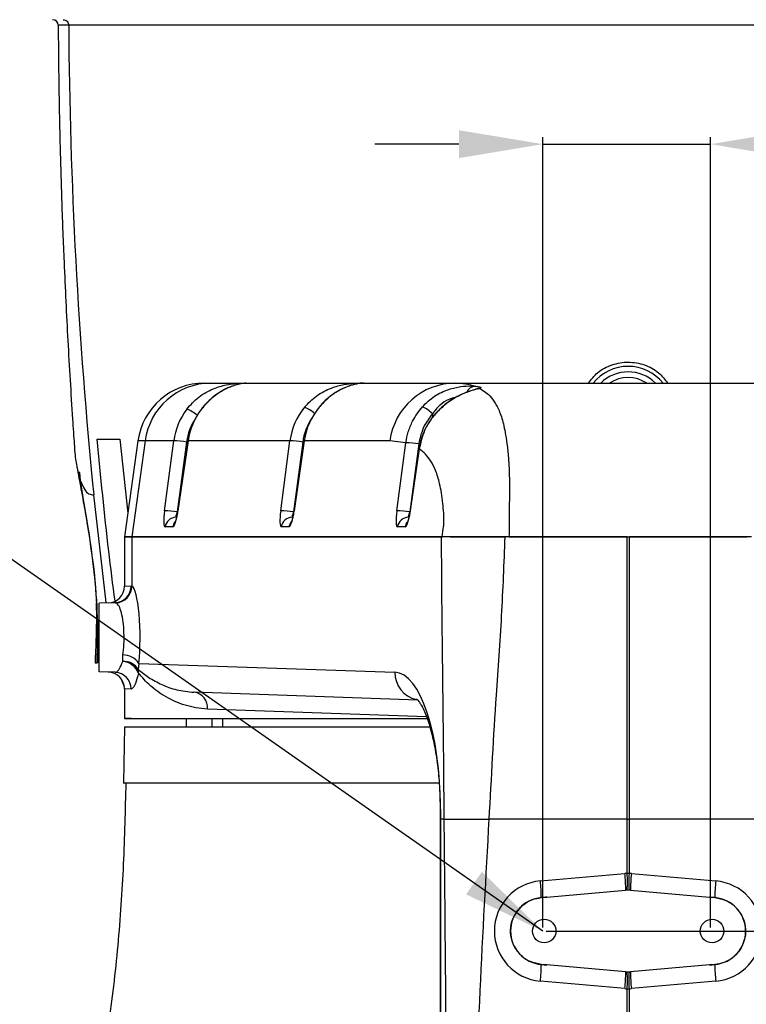
# Model space of a CAD drawing. Units: inches. Extents: x -2 to 14297, y -5 to 11310.
# Drawn here: x 5564 to 5694, y 9787 to 9963 of the extents above; entities that cross this region are included whole.
import ezdxf

# ---------------------------------------------------------------- set-up
doc = ezdxf.new("R2010")
doc.units = ezdxf.units.IN
doc.header["$LTSCALE"] = 10
doc.header["$MEASUREMENT"] = 0
doc.layers.add('PDF_Text', color=7, linetype='Continuous')
doc.styles.add('宋体', font='txt', dxfattribs={"height": 30})
doc.dimstyles.new('宋体', dxfattribs={"dimtxt": 30, "dimasz": 15, "dimexe": 1.25, "dimexo": 0.625, "dimtad": 1, "dimdec": 1, "dimdsep": 46, "dimtxsty": '宋体', "dimcen": 2.5, "dimadec": 0, "dimazin": 0, "dimtm": 1e-09, "dimtfac": 1, "dimtmove": 0, "dimatfit": 0, "dimfxl": 1, "dimarcsym": 0})

# ---------------------------------------------------------------- blocks, each defined once
blk = doc.blocks.new('*D137')
at = {"layer": 'Defpoints', "color": 0}
for p in [(5657.18, 9799.85), (5772.29, 9362.85), (5932.3, 9362.85)]:
    blk.add_point(p, dxfattribs=at)
at = {"layer": 'PDF_Text', "color": 0, "lineweight": -2}
for p, q in [((5657.8, 9799.85), (5933.55, 9799.85)), ((5932.3, 9784.85), (5932.3, 9377.85)), ((5772.91, 9362.85), (5933.55, 9362.85))]:
    blk.add_line(p, q, dxfattribs=at)
at = {"layer": 'PDF_Text', "color": 0}
for points in [[(5934.8, 9784.85), (5929.8, 9784.85), (5932.3, 9799.85)], [(5929.8, 9377.85), (5934.8, 9377.85), (5932.3, 9362.85)]]:
    blk.add_solid(points, dxfattribs=at)
at = {"layer": 'PDF_Text', "color": 0, "insert": (5916.67, 9581.35), "char_height": 30, "attachment_point": 5, "rotation": 90, "style": '宋体'}
blk.add_mtext('437', dxfattribs=at)
blk = doc.blocks.new('*D138')
at = {"layer": 'Defpoints', "color": 0}
for p in [(5687.18, 9940.61), (5657.18, 9799.85), (5687.18, 9799.85)]:
    blk.add_point(p, dxfattribs=at)
at = {"layer": 'PDF_Text', "color": 0, "lineweight": -2}
for p, q in [((5657.18, 9800.48), (5657.18, 9941.86)), ((5687.18, 9800.48), (5687.18, 9941.86)), ((5642.18, 9940.61), (5627.18, 9940.61)), ((5657.18, 9940.61), (5687.18, 9940.61)), ((5702.18, 9940.61), (5865.65, 9940.61))]:
    blk.add_line(p, q, dxfattribs=at)
at = {"layer": 'PDF_Text', "color": 0}
for points in [[(5642.18, 9938.11), (5642.18, 9943.11), (5657.18, 9940.61)], [(5702.18, 9943.11), (5702.18, 9938.11), (5687.18, 9940.61)]]:
    blk.add_solid(points, dxfattribs=at)
at = {"layer": 'PDF_Text', "color": 0, "insert": (5845.92, 9956.24), "char_height": 30, "attachment_point": 5, "style": '宋体'}
blk.add_mtext('30', dxfattribs=at)

msp = doc.modelspace()

# ---------------------------------------------------------------- linework, layer by layer
at = {"color": 7, "linetype": 'Continuous', "lineweight": 25}
for p, q in [((5772.39, 9961.88), (5572.46, 9961.88)), ((5596.72, 9897.87), (5597.84, 9897.87)), ((5597.84, 9897.87), (5624.77, 9897.87)), ((5624.77, 9897.87), (5625.19, 9897.87)), ((5625.2, 9897.87), (5641.56, 9897.87)), ((5641.56, 9897.87), (5703.3, 9897.87)), ((5617.22, 9893.57), (5617.2, 9893.57)), ((5596.18, 9893.22), (5596.15, 9893.21)), ((5577.57, 9887.87), (5581.61, 9887.87)), ((5581.61, 9887.87), (5583.02, 9874.62)), ((5584.84, 9887.54), (5582.43, 9870.37)), ((5586.13, 9887.54), (5583.76, 9870.37)), ((5591.23, 9887.54), (5586.13, 9887.54)), ((5589.57, 9875.04), (5591.23, 9887.54)), ((5593.52, 9887.33), (5591.87, 9874.83)), ((5593.76, 9887.55), (5591.95, 9875.05)), ((5593.79, 9887.54), (5591.98, 9875.04)), ((5593.76, 9887.55), (5593.79, 9887.54)), ((5612, 9887.54), (5593.79, 9887.54)), ((5610.34, 9875.04), (5612, 9887.54)), ((5614.29, 9887.33), (5612.63, 9874.83)), ((5614.52, 9887.55), (5612.72, 9875.05)), ((5614.55, 9887.54), (5612.75, 9875.04)), ((5614.52, 9887.55), (5614.55, 9887.54)), ((5629.85, 9887.54), (5614.55, 9887.54)), ((5632.72, 9887.21), (5629.85, 9887.54)), ((5631.11, 9875.04), (5632.72, 9887.21)), ((5635.01, 9887.01), (5633.4, 9874.83)), ((5635.09, 9886.12), (5633.49, 9875.05)), ((5635.11, 9886.11), (5633.51, 9875.04)), ((5574.42, 9881.87), (5574.29, 9881.87)), ((5574.29, 9881.87), (5574.36, 9880.99)), ((5574.55, 9880.41), (5574.42, 9881.87)), ((5591.95, 9875.05), (5591.98, 9875.04)), ((5612.72, 9875.05), (5612.75, 9875.04)), ((5633.49, 9875.05), (5633.51, 9875.04)), ((5591.07, 9872.15), (5589.69, 9872.15)), ((5611.83, 9872.15), (5610.45, 9872.15)), ((5632.6, 9872.15), (5631.22, 9872.15)), ((5582.43, 9870.37), (5582.43, 9861.55)), ((5582.43, 9870.37), (5583.76, 9870.37)), ((5583.75, 9870.37), (5582.43, 9870.37)), ((5583.75, 9870.37), (5583.75, 9861.55)), ((5639.08, 9870.37), (5583.75, 9870.37)), ((5583.76, 9870.37), (5639.08, 9870.37)), ((5639.08, 9870.37), (5639.26, 9870.37)), ((5672.25, 9870.37), (5650.39, 9870.37)), ((5651.14, 9870.37), (5672.25, 9870.37)), ((5672.25, 9870.37), (5672.6, 9870.37)), ((5672.25, 9819.87), (5672.25, 9870.37)), ((5672.6, 9870.37), (5693.71, 9870.37)), ((5672.6, 9870.37), (5672.6, 9819.87)), ((5694.46, 9870.37), (5672.6, 9870.37)), ((5583.61, 9861.59), (5583.75, 9861.55)), ((5580.75, 9858.59), (5577.93, 9858.49)), ((5577.93, 9846.25), (5577.93, 9858.49)), ((5580.9, 9858.57), (5580.75, 9858.59)), ((5577.67, 9847.87), (5577.5, 9847.87)), ((5582.11, 9848.07), (5582.14, 9849.25)), ((5584.99, 9847.75), (5584.89, 9846.67)), ((5584.99, 9847.75), (5630.74, 9846.16)), ((5580.75, 9846.15), (5577.93, 9846.25)), ((5581.69, 9845.16), (5582.39, 9843.66)), ((5582.43, 9843.19), (5582.43, 9837.91)), ((5634.83, 9841.18), (5594.85, 9842.58)), ((5583.61, 9837.87), (5636.57, 9837.87)), ((5593.48, 9837.87), (5593.48, 9836.37)), ((5598.06, 9837.87), (5598.06, 9836.37)), ((5599.93, 9837.87), (5599.93, 9836.37)), ((5582.41, 9836.37), (5582.24, 9826.37)), ((5582.41, 9836.37), (5636.95, 9836.37)), ((5638.83, 9821.67), (5638.83, 9819.87)), ((5638.9, 9821.67), (5638.9, 9819.87)), ((5638.83, 9819.87), (5638.83, 9713)), ((5638.83, 9819.87), (5638.9, 9819.87)), ((5638.9, 9819.87), (5638.9, 9713)), ((5639.57, 9819.87), (5638.9, 9819.87)), ((5672.25, 9819.87), (5647.55, 9819.87)), ((5672.25, 9810.18), (5672.25, 9819.87)), ((5672.25, 9819.87), (5672.6, 9819.87)), ((5672.6, 9819.87), (5672.6, 9810.18)), ((5697.26, 9819.87), (5672.6, 9819.87)), ((5656.75, 9808.84), (5671.83, 9810.16)), ((5673.02, 9810.16), (5688.11, 9808.84)), ((5657.9, 9805.93), (5671.99, 9807.17)), ((5672.86, 9807.17), (5686.95, 9805.93)), ((5656.9, 9805.85), (5657.9, 9805.93)), ((5686.95, 9805.93), (5687.95, 9805.85)), ((5657.9, 9793.81), (5656.9, 9793.89)), ((5671.99, 9792.57), (5657.9, 9793.81)), ((5686.95, 9793.81), (5672.86, 9792.57)), ((5687.95, 9793.89), (5686.95, 9793.81)), ((5671.83, 9789.58), (5656.75, 9790.9)), ((5672.25, 9710.37), (5672.25, 9789.56)), ((5672.6, 9789.56), (5672.6, 9710.37)), ((5688.11, 9790.9), (5673.02, 9789.58))]:
    msp.add_line(p, q, dxfattribs=at)
at = {"color": 8, "linetype": 'Continuous', "lineweight": 25}
for p, q in [((5624.77, 9897.87), (5624.49, 9897.85)), ((5625.2, 9897.87), (5625.15, 9897.87)), ((5637.46, 9892.37), (5637.46, 9891.73)), ((5638.33, 9892.74), (5638.28, 9892.74)), ((5586.13, 9887.54), (5584.84, 9887.54)), ((5635.09, 9886.12), (5635.11, 9886.11)), ((5579.18, 9858.64), (5576.93, 9877.87)), ((5582.43, 9861.55), (5583.61, 9861.59)), ((5583.61, 9843.15), (5582.43, 9843.19)), ((5636.37, 9838.17), (5597.26, 9839.58)), ((5582.43, 9837.91), (5583.61, 9837.87)), ((5638.83, 9821.67), (5638.9, 9821.67))]:
    msp.add_line(p, q, dxfattribs=at)
at = {"color": 7, "linetype": 'Continuous', "lineweight": 25, "flags": 128}
msp.add_lwpolyline([(5624.83, 9897.83), (5624.87, 9897.84), (5625.04, 9897.86), (5625.11, 9897.87), (5625.13, 9897.87), (5625.14, 9897.87), (5625.14, 9897.87), (5625.15, 9897.87), (5625.15, 9897.87), (5625.12, 9897.87), (5624.95, 9897.86), (5624.79, 9897.84), (5624.79, 9897.84)], dxfattribs=at)
at = {"color": 8, "linetype": 'Continuous', "lineweight": 25, "flags": 128}
msp.add_lwpolyline([(5645.98, 9896.91), (5645.61, 9896.88), (5645.26, 9896.78)], dxfattribs=at)
at = {"color": 7, "linetype": 'Continuous', "lineweight": 25}
for centre in [(5657.43, 9799.87), (5687.43, 9799.87)]:
    msp.add_circle(centre, 2.1, dxfattribs=at)
for centre, radius, start, end in [((5569.59, 9961.87), 1, 1.1843, 89.9295), ((6476.58, 9967.87), 904.14, 180.3798, 185.71282), ((5672.43, 9892.87), 8, 38.6822, 141.3178), ((5672.43, 9892.87), 7, 45.5847, 134.4153), ((5596.72, 9885.87), 12, 90, 172), ((5597.91, 9885.99), 11.88, 90.3507, 172.4936), ((5641.63, 9885.99), 11.88, 90.3507, 172.4936), ((5633.36, 9888.51), 5.63, 43.2286, 65.7455), ((5591.07, 9873.06), 14.48, 80.2448, 89.3637), ((5611.83, 9873.06), 14.48, 80.2448, 89.3637), ((5632.56, 9872.73), 14.48, 80.2448, 89.3637), ((5589.41, 9860.56), 14.48, 80.2448, 89.3637), ((5610.18, 9860.56), 14.48, 80.2448, 89.3637), ((5630.95, 9860.56), 14.48, 80.2448, 89.3637), ((5591.65, 9871.89), 1.98, 90.3507, 172.4936), ((5612.42, 9871.89), 1.98, 90.3507, 172.4936), ((5633.18, 9871.89), 1.98, 90.3507, 172.4936), ((5579.43, 9861.55), 3, 272, 0.5046), ((5580.63, 9861.57), 2.98, 272.3631, 0.4188), ((5580.72, 9861.59), 3.03, 273.3616, 359.2475), ((5582.41, 9845.2), 2.89, 30.6454, 95.8669), ((5581.89, 9844.82), 3.26, 21.5306, 86.1599), ((5582.26, 9846.01), 3.24, 32.5444, 92.1712), ((5579.43, 9843.19), 3, 359.8939, 88), ((5580.63, 9843.17), 2.98, 359.5812, 87.6369), ((5582.13, 9846.21), 2.8, 356.0185, 9.4602), ((5594.5, 9839.83), 2.77, 354.7886, 82.5893), ((5585.43, 9837.91), 3, 180.4434, 180.8511), ((5657.53, 9799.87), 9, 95, 265), ((5635.33, 9806.21), 21.58, 359.0258, 6.9796), ((5672.53, 9802.19), 8, 92, 95), ((5650.42, 9807.53), 21.58, 359.0258, 6.9796), ((5650.75, 9808.68), 21.56, 356.0129, 3.9871), ((5694.11, 9808.68), 21.56, 176.0129, 183.9871), ((5672.32, 9802.19), 8, 85, 88), ((5694.44, 9807.53), 21.58, 173.0204, 180.9742), ((5709.52, 9806.21), 21.58, 173.0204, 180.9742), ((5687.32, 9799.87), 9, 275, 85), ((5672.43, 9802.19), 5, 85, 95), ((5657.43, 9799.87), 6, 95, 265), ((5656.9, 9805.84), 0.00381, 95.2002, 113.7384), ((5687.43, 9799.87), 6, 275, 85), ((5687.95, 9805.84), 0.00381, 66.2616, 84.7998), ((5635.33, 9793.53), 21.58, 353.0204, 0.9742), ((5656.9, 9793.9), 0.00381, 246.2616, 264.7998), ((5687.95, 9793.9), 0.00381, 275.2002, 293.7384), ((5709.52, 9793.53), 21.58, 179.0258, 186.9796), ((5650.42, 9792.21), 21.58, 353.0204, 0.9742), ((5672.43, 9797.55), 5, 265, 275), ((5650.75, 9791.06), 21.56, 356.0129, 3.9871), ((5694.11, 9791.06), 21.56, 176.0129, 183.9871), ((5694.44, 9792.21), 21.58, 179.0258, 186.9796), ((5672.53, 9797.55), 8, 265, 268), ((5672.32, 9797.55), 8, 272, 275)]:
    msp.add_arc(centre, radius, start, end, dxfattribs=at)
at = {"color": 8, "linetype": 'Continuous', "lineweight": 25}
for centre, radius, start, end in [((5672.43, 9892.87), 6, 56.4427, 123.5573), ((5645.24, 9895.53), 1.79, 94.3412, 155.5157), ((5612.56, 9888.46), 5.5, 46.0315, 68.1621), ((5591.55, 9887.79), 5.8, 48.1339, 69.6278), ((5593.06, 9871.87), 2.02, 142.4222, 172.1533), ((5613.83, 9871.87), 2.02, 142.9061, 172.1525), ((5634.6, 9871.87), 2.02, 142.9061, 172.1525), ((5635.71, 9846.12), 4.97, 179.583, 256.9742)]:
    msp.add_arc(centre, radius, start, end, dxfattribs=at)
at = {"color": 7, "linetype": 'Continuous', "lineweight": 25}
for centre, major_axis, ratio, start_param, end_param in [((5623.71, 9885.87), (-1.96, 11.84), 0.984432, 0.712268, 1.269663), ((5626.25, 9885.87), (1.96, 11.84), 0.984432, 1.035282, 1.592677), ((5602.94, 9885.87), (-1.96, 11.84), 0.984432, 0.749952, 1.269663), ((5605.48, 9885.87), (1.96, 11.84), 0.984432, 1.072966, 1.592677), ((5590.1, 9875.15), (0.43, 3), 0.167847, 1.629627, 3.165517), ((5591.48, 9875.15), (0.43, 3), 0.167847, 3.165517, 4.701407), ((5592.05, 9874.87), (0.425, 0.998), 0.145426, 1.667576, 3.203466), ((5610.87, 9875.15), (0.43, 3), 0.167847, 1.629627, 3.165517), ((5612.25, 9875.15), (0.43, 3), 0.167847, 3.165517, 4.701407), ((5612.82, 9874.87), (0.425, 0.998), 0.145426, 1.667576, 3.203466), ((5631.63, 9875.15), (0.43, 3), 0.167847, 1.629627, 3.165517), ((5633.02, 9875.15), (0.43, 3), 0.167847, 3.165517, 4.701407), ((5633.59, 9874.87), (0.425, 0.998), 0.145426, 1.667576, 3.203466), ((5583.61, 9852.37), (0, 9.22), 0.173464, 4.188021, 6.19209), ((5630.46, 9821.15), (0.2, 25.01), 0.337523, 4.735975, 6.274089), ((5672.43, 9802.19), (0, 8), 0.625, 6.248279, 6.318092), ((5658.16, 9802.95), (-85.96, -7.52, 0), 0.034767, 4.712389, 4.723987), ((5686.69, 9802.95), (-85.96, 7.52, 0), 0.034767, 4.700791, 4.712389), ((5658.16, 9796.79), (85.96, -7.52, 0), 0.034767, 4.700791, 4.712389), ((5686.69, 9796.79), (85.96, 7.52, 0), 0.034767, 4.712389, 4.723987), ((5672.43, 9797.55), (0, 8), 0.625, 3.106686, 3.176499)]:
    msp.add_ellipse(centre, major_axis=major_axis, ratio=ratio, start_param=start_param, end_param=end_param, dxfattribs=at)
at = {"color": 8, "linetype": 'Continuous', "lineweight": 25}
for centre in [(5603.29, 9885.94), (5624.05, 9885.94)]:
    msp.add_ellipse(centre, major_axis=(-1.93, 9.82), ratio=0.984088, start_param=0.783242, end_param=1.240255, dxfattribs=at)
at = {"color": 7, "linetype": 'Continuous', "lineweight": 25}
msp.add_open_spline([(5571.46, 9962.87), (5571.59, 9962.85), (5571.85, 9962.82), (5572.18, 9962.6), (5572.42, 9962.27), (5572.45, 9962.01), (5572.46, 9961.88)], degree=3, dxfattribs=at)
for points, knots in [([(5570.59, 9961.87), (5570.6, 9960.25), (5570.62, 9956.84), (5570.69, 9951.62), (5570.78, 9946.21), (5570.9, 9940.78), (5571.05, 9935.33), (5571.22, 9929.91), (5571.41, 9924.62), (5571.65, 9918.74), (5571.95, 9912.35), (5572.3, 9905.45), (5572.7, 9898.44), (5573.09, 9892.22), (5573.35, 9888.33), (5573.46, 9886.78)], [0, 0, 0, 0, 0.050087, 0.105303, 0.16052, 0.216378, 0.274241, 0.336277, 0.404741, 0.479634, 0.587175, 0.699452, 0.812408, 0.925295, 1, 1, 1, 1]), ([(5665.33, 9897.87), (5665.84, 9898.52), (5666.96, 9899.96), (5669.52, 9901.28), (5672.45, 9901.79), (5675.37, 9901.27), (5677.89, 9899.95), (5679.01, 9898.53), (5679.53, 9897.87)], [0, 0, 0, 0, 0.148846, 0.3263, 0.501979, 0.675877, 0.849738, 1, 1, 1, 1]), ([(5593.56, 9893.22), (5594.24, 9893.98), (5595.6, 9895.51), (5598.19, 9896.91), (5600.6, 9897.61), (5602.52, 9897.84), (5603.91, 9897.87), (5604.07, 9897.87), (5604.15, 9897.87)], [0, 0, 0, 0, 0.1910663, 0.3805656, 0.5389755, 0.6862303, 0.8395628, 1, 1, 1, 1]), ([(5603.85, 9897.84), (5603.8, 9897.83), (5603.64, 9897.81), (5603.14, 9897.74), (5602.29, 9897.53), (5601.21, 9897.16), (5600, 9896.58), (5598.74, 9895.78), (5597.52, 9894.76), (5596.64, 9893.88), (5596.24, 9893.31), (5596.17, 9893.2)], [0, 0, 0, 0, 0.059267, 0.17135, 0.295854, 0.426518, 0.556644, 0.689016, 0.825929, 0.966933, 1, 1, 1, 1]), ([(5603.95, 9897.85), (5603.95, 9897.85), (5603.96, 9897.85), (5603.92, 9897.85), (5603.87, 9897.84), (5603.85, 9897.84)], [0, 0, 0, 0, 0.070457, 0.711119, 1, 1, 1, 1]), ([(5614.61, 9893.57), (5615.3, 9894.3), (5616.68, 9895.73), (5619.26, 9897.04), (5621.64, 9897.67), (5623.58, 9897.87), (5624.46, 9897.87), (5624.76, 9897.87), (5624.77, 9897.87)], [0, 0, 0, 0, 0.224566, 0.447068, 0.635338, 0.81251, 0.997653, 1, 1, 1, 1]), ([(5625.2, 9897.87), (5625.2, 9897.87), (5625.17, 9897.87), (5624.74, 9897.87), (5623.15, 9897.6), (5621.05, 9896.77), (5618.94, 9895.42), (5617.79, 9894.18), (5617.22, 9893.57)], [0, 0, 0, 0, 0.003105, 0.203322, 0.413067, 0.61901, 0.812722, 1, 1, 1, 1]), ([(5624.79, 9897.84), (5624.68, 9897.83), (5624.42, 9897.81), (5623.67, 9897.68), (5622.64, 9897.39), (5621.43, 9896.91), (5620.16, 9896.22), (5618.9, 9895.3), (5617.89, 9894.4), (5617.38, 9893.75), (5617.22, 9893.55)], [0, 0, 0, 0, 0.088546, 0.222975, 0.360947, 0.499571, 0.641504, 0.782247, 0.930121, 1, 1, 1, 1]), ([(5635.67, 9893.64), (5636.36, 9894.31), (5637.73, 9895.63), (5640.24, 9896.79), (5642.55, 9897.31), (5644.16, 9897.38), (5644.87, 9897.33), (5645.11, 9897.31)], [0, 0, 0, 0, 0.245932, 0.490137, 0.698638, 0.89613, 1, 1, 1, 1]), ([(5645.98, 9896.91), (5645.92, 9896.89), (5645.57, 9896.8), (5644.43, 9896.54), (5642.3, 9895.73), (5640.12, 9894.44), (5638.89, 9893.27), (5638.33, 9892.74)], [0, 0, 0, 0, 0.053965, 0.300821, 0.551071, 0.79323, 1, 1, 1, 1]), ([(5641.56, 9897.87), (5641.56, 9897.87), (5642.17, 9897.87), (5643.38, 9897.83), (5644.53, 9897.48), (5645.11, 9897.31)], [0, 0, 0, 0, 0.000003, 0.499805, 1, 1, 1, 1]), ([(5645.11, 9897.31), (5645.2, 9897.3), (5645.71, 9897.25), (5646.3, 9897.12), (5646.09, 9896.98), (5645.98, 9896.91)], [0, 0, 0, 0, 0.097817, 0.548654, 1, 1, 1, 1]), ([(5645.98, 9896.91), (5646.66, 9896.47), (5647.71, 9895.77), (5648.94, 9893.98), (5649.8, 9891.99), (5650.4, 9889.59), (5650.79, 9887.04), (5651.04, 9884.69), (5651.2, 9882.04), (5651.23, 9879.27), (5651.2, 9876.58), (5651.18, 9874.37), (5651.17, 9872.34), (5651.15, 9870.99), (5651.14, 9870.37), (5651.14, 9870.37)], [0, 0, 0, 0, 0.21396, 0.335235, 0.456626, 0.577559, 0.649203, 0.720838, 0.786945, 0.858065, 0.90217, 0.93649, 0.970796, 0.999999, 1, 1, 1, 1]), ([(5642.34, 9895.68), (5642.12, 9895.58), (5641.5, 9895.29), (5640.39, 9894.58), (5639.22, 9893.7), (5638.56, 9893.01), (5638.29, 9892.72)], [0, 0, 0, 0, 0.158726, 0.458728, 0.776342, 1, 1, 1, 1]), ([(5645.26, 9896.78), (5645.26, 9896.78), (5645.27, 9896.79), (5645.08, 9896.72), (5644.64, 9896.6), (5643.91, 9896.36), (5643.1, 9896.07), (5642.53, 9895.78), (5642.34, 9895.68)], [0, 0, 0, 0, 0.046281, 0.189914, 0.370676, 0.601899, 0.866957, 1, 1, 1, 1]), ([(5632.72, 9887.21), (5632.84, 9887.87), (5633.09, 9889.2), (5633.99, 9891.44), (5635.04, 9892.82), (5635.67, 9893.64)], [0, 0, 0, 0, 0.277965, 0.563993, 1, 1, 1, 1]), ([(5637.46, 9892.37), (5636.92, 9891.68), (5635.7, 9890.09), (5635.26, 9888.12), (5635.01, 9887.01)], [0, 0, 0, 0, 0.436832, 1, 1, 1, 1]), ([(5638.28, 9892.73), (5637.86, 9892.25), (5637.03, 9891.28), (5636.08, 9889.59), (5635.4, 9887.85), (5635.2, 9886.66), (5635.1, 9886.12)], [0, 0, 0, 0, 0.254676, 0.51528, 0.777435, 1, 1, 1, 1]), ([(5638.33, 9892.74), (5637.89, 9892.23), (5637.01, 9891.21), (5635.78, 9889.01), (5635.37, 9887.23), (5635.11, 9886.11)], [0, 0, 0, 0, 0.267856, 0.543497, 1, 1, 1, 1]), ([(5573.47, 9886.78), (5573.48, 9886.61), (5573.53, 9885.2), (5573.83, 9883.19), (5574.18, 9881.72), (5574.36, 9880.99)], [0, 0, 0, 0, 0.064665, 0.532332, 1, 1, 1, 1]), ([(5580.74, 9858.86), (5580.35, 9861.85), (5579.11, 9871.5), (5578.2, 9881.19), (5577.57, 9887.87)], [0, 0, 0, 0, 0.310121, 1, 1, 1, 1]), ([(5639.2, 9870.37), (5639.3, 9871), (5639.42, 9871.76), (5639.5, 9872.7), (5639.52, 9873.55), (5639.47, 9874.85), (5639.25, 9877.23), (5638.8, 9879.93), (5638.05, 9882.34), (5637.19, 9884.01), (5636.21, 9885.26), (5635.49, 9885.82), (5635.11, 9886.11)], [0, 0, 0, 0, 0.044676, 0.054152, 0.069897, 0.118662, 0.185459, 0.354359, 0.510737, 0.66775, 0.824647, 1, 1, 1, 1]), ([(5573.93, 9882.82), (5574.05, 9882.18), (5574.28, 9880.93), (5574.63, 9879.05), (5574.97, 9877.2), (5575.29, 9875.4), (5575.58, 9873.77), (5575.77, 9872.64), (5575.86, 9872.06), (5575.88, 9871.94)], [0, 0, 0, 0, 0.2113675, 0.4150274, 0.6038306, 0.7709446, 0.9102474, 0.9812291, 1, 1, 1, 1]), ([(5574.36, 9880.99), (5574.84, 9878.25), (5575.79, 9872.78), (5577.04, 9864.51), (5577.64, 9856.18), (5577.54, 9850.63), (5577.5, 9847.87)], [0, 0, 0, 0, 0.250048, 0.500197, 0.751993, 1, 1, 1, 1]), ([(5574.55, 9880.41), (5574.78, 9879.85), (5575.24, 9878.74), (5576.06, 9877.95), (5576.64, 9877.9), (5576.93, 9877.87)], [0, 0, 0, 0, 0.333333, 0.666666, 1, 1, 1, 1]), ([(5577.67, 9847.87), (5577.69, 9850.56), (5577.72, 9855.96), (5577.11, 9864.11), (5575.92, 9872.24), (5575.01, 9877.69), (5574.55, 9880.41)], [0, 0, 0, 0, 0.24684, 0.494428, 0.747085, 1, 1, 1, 1]), ([(5591.95, 9875.05), (5591.93, 9874.9), (5591.86, 9874.47), (5591.73, 9873.84), (5591.6, 9873.34), (5591.51, 9873.09), (5591.49, 9873.06), (5591.49, 9873.05)], [0, 0, 0, 0, 0.159048, 0.462125, 0.705049, 0.87972, 1, 1, 1, 1]), ([(5612.72, 9875.05), (5612.7, 9874.9), (5612.63, 9874.47), (5612.5, 9873.84), (5612.37, 9873.34), (5612.27, 9873.09), (5612.26, 9873.06), (5612.26, 9873.05)], [0, 0, 0, 0, 0.159048, 0.462125, 0.705049, 0.87972, 1, 1, 1, 1]), ([(5633.49, 9875.05), (5633.46, 9874.9), (5633.4, 9874.47), (5633.27, 9873.84), (5633.13, 9873.34), (5633.04, 9873.09), (5633.03, 9873.06), (5633.02, 9873.05)], [0, 0, 0, 0, 0.159048, 0.462125, 0.705049, 0.87972, 1, 1, 1, 1]), ([(5639.57, 9819.87), (5639.53, 9824.58), (5639.45, 9834.02), (5639.29, 9847.14), (5639.15, 9859.25), (5639.11, 9866.67), (5639.08, 9870.37)], [0, 0, 0, 0, 0.2799529, 0.5601057, 0.7801739, 1, 1, 1, 1]), ([(5651.14, 9870.37), (5650.46, 9870.37), (5649.08, 9870.37), (5647.08, 9870.37), (5645.19, 9870.37), (5643.48, 9870.37), (5641.99, 9870.37), (5640.76, 9870.37), (5639.84, 9870.37), (5639.41, 9870.37), (5639.27, 9870.37), (5639.26, 9870.37)], [0, 0, 0, 0, 0.1244893, 0.2489767, 0.3734929, 0.4980041, 0.6219436, 0.7458771, 0.8686225, 0.9913638, 1, 1, 1, 1]), ([(5640.6, 9870.37), (5641.32, 9870.37), (5642.8, 9870.37), (5645.69, 9870.37), (5648.3, 9870.37), (5649.7, 9870.37), (5650.39, 9870.37)], [0, 0, 0, 0, 0.31143, 0.647809, 0.823904, 1, 1, 1, 1]), ([(5650.39, 9870.37), (5650.21, 9865.65), (5649.85, 9856.22), (5648.6, 9839.4), (5647.95, 9827.28), (5647.55, 9819.87)], [0, 0, 0, 0, 0.279823, 0.559976, 1, 1, 1, 1]), ([(5577.34, 9858.58), (5577.36, 9858.24), (5577.41, 9857.05), (5577.41, 9855.07), (5577.36, 9852.59), (5577.27, 9850.19), (5577.19, 9848.61), (5577.16, 9847.87)], [0, 0, 0, 0, 0.093739, 0.321238, 0.553999, 0.790252, 1, 1, 1, 1]), ([(5582.14, 9849.25), (5582.21, 9849.87), (5582.36, 9851.12), (5582.37, 9853.22), (5582.21, 9855.2), (5581.9, 9856.87), (5581.45, 9858.14), (5581.09, 9858.42), (5580.9, 9858.57)], [0, 0, 0, 0, 0.1633057, 0.3262526, 0.4871966, 0.6493775, 0.815493, 1, 1, 1, 1]), ([(5577.2, 9847.87), (5577.19, 9847.87), (5577.16, 9847.87), (5577.36, 9847.87), (5577.5, 9847.87)], [0, 0, 0, 0, 0.323835, 1, 1, 1, 1]), ([(5580.75, 9846.15), (5580.82, 9846.16), (5581.06, 9846.19), (5581.55, 9846.68), (5581.92, 9847.61), (5582.11, 9848.07)], [0, 0, 0, 0, 0.160767, 0.580303, 1, 1, 1, 1]), ([(5584.92, 9846.02), (5584.74, 9845.33), (5584.38, 9843.96), (5583.91, 9843.22), (5583.67, 9843.17), (5583.61, 9843.15)], [0, 0, 0, 0, 0.421725, 0.839676, 1, 1, 1, 1]), ([(5584.89, 9846.67), (5585.49, 9846.18), (5586.69, 9845.2), (5589.01, 9843.95), (5591.67, 9842.92), (5593.79, 9842.69), (5594.85, 9842.58)], [0, 0, 0, 0, 0.254817, 0.510469, 0.75445, 1, 1, 1, 1]), ([(5597.26, 9839.58), (5596.56, 9839.64), (5595.16, 9839.75), (5592.6, 9840.41), (5589.75, 9841.68), (5586.93, 9843.69), (5585.59, 9845.24), (5584.92, 9846.02)], [0, 0, 0, 0, 0.121838, 0.243719, 0.491998, 0.744905, 1, 1, 1, 1]), ([(5634.62, 9841.4), (5634.62, 9841.4), (5634.58, 9841.42), (5634.73, 9841.32), (5635.01, 9840.98), (5635.42, 9840.35), (5635.89, 9839.46), (5636.37, 9838.32), (5636.85, 9836.95), (5637.29, 9835.41), (5637.69, 9833.72), (5638.03, 9831.93), (5638.31, 9830.08), (5638.52, 9828.2), (5638.68, 9826.3), (5638.79, 9824.4), (5638.83, 9822.85), (5638.83, 9821.94), (5638.83, 9821.67)], [0, 0, 0, 0, 0.002749, 0.097141, 0.188228, 0.278099, 0.366313, 0.451538, 0.532338, 0.607597, 0.676688, 0.7395, 0.796374, 0.848007, 0.895359, 0.93956, 0.981845, 1, 1, 1, 1]), ([(5583.61, 9837.87), (5583.33, 9837.87), (5582.78, 9837.87), (5582.44, 9837.87), (5582.47, 9837.87), (5582.47, 9837.87)], [0, 0, 0, 0, 0.411015, 0.804947, 1, 1, 1, 1]), ([(5582.67, 9826.37), (5582.55, 9821.52), (5582.32, 9811.82), (5581.33, 9797.28), (5579.79, 9783.97), (5577.61, 9771.99), (5575.11, 9762.58), (5572.13, 9754.67), (5569.12, 9748.44), (5566.8, 9744.57), (5565.71, 9742.75)], [0, 0, 0, 0, 0.168353, 0.337027, 0.506094, 0.633095, 0.759832, 0.84363, 0.926214, 1, 1, 1, 1]), ([(5582.24, 9826.37), (5582.24, 9826.37), (5582.08, 9826.37), (5582.41, 9826.37), (5582.74, 9826.37)], [0, 0, 0, 0, 0.007004, 1, 1, 1, 1]), ([(5640.28, 9710.37), (5640.24, 9720.59), (5640.16, 9741.04), (5639.98, 9769.5), (5639.8, 9795.79), (5639.65, 9811.84), (5639.57, 9819.87)], [0, 0, 0, 0, 0.2798691, 0.559826, 0.7798503, 1, 1, 1, 1]), ([(5639.57, 9819.87), (5639.82, 9819.87), (5640.33, 9819.87), (5642.18, 9819.87), (5644.64, 9819.87), (5646.57, 9819.87), (5647.55, 9819.87)], [0, 0, 0, 0, 0.24734, 0.49468, 0.74202, 1, 1, 1, 1]), ([(5639.57, 9819.87), (5639.82, 9819.87), (5640.33, 9819.87), (5642.18, 9819.87), (5644.64, 9819.87), (5646.57, 9819.87), (5647.55, 9819.87)], [0, 0, 0, 0, 0.24734, 0.49468, 0.74202, 1, 1, 1, 1]), ([(5647.55, 9819.87), (5646.98, 9809.65), (5645.84, 9789.22), (5644.49, 9752.72), (5643.8, 9726.43), (5643.39, 9710.37)], [0, 0, 0, 0, 0.280172, 0.560166, 1, 1, 1, 1]), ([(5656.9, 9793.89), (5656.24, 9794.02), (5654.91, 9794.27), (5653.21, 9795.45), (5651.98, 9797.09), (5651.37, 9799.05), (5651.44, 9801.1), (5652.19, 9803.02), (5653.53, 9804.57), (5655.18, 9805.56), (5656.37, 9805.76), (5656.9, 9805.85)], [0, 0, 0, 0, 0.113668, 0.227337, 0.341031, 0.45476, 0.568516, 0.682282, 0.796035, 0.909758, 1, 1, 1, 1]), ([(5687.95, 9805.85), (5688.62, 9805.72), (5689.95, 9805.47), (5691.65, 9804.28), (5692.87, 9802.65), (5693.48, 9800.69), (5693.41, 9798.63), (5692.67, 9796.72), (5691.33, 9795.17), (5689.67, 9794.18), (5688.48, 9793.98), (5687.95, 9793.89)], [0, 0, 0, 0, 0.113668, 0.227337, 0.341031, 0.45476, 0.568516, 0.682282, 0.796035, 0.909758, 1, 1, 1, 1])]:
    msp.add_open_spline(points, degree=3, knots=knots, dxfattribs=at)
at = {"color": 8, "linetype": 'Continuous', "lineweight": 25}
for points, knots in [([(5572.46, 9961.88), (5571.86, 9961.88), (5570.77, 9961.88), (5570.7, 9961.88), (5570.68, 9961.87)], [0, 0, 0, 0, 0.549731, 1, 1, 1, 1]), ([(5604.15, 9897.87), (5604.02, 9897.86), (5603.75, 9897.84), (5602.11, 9897.53), (5600.06, 9896.66), (5597.93, 9895.23), (5596.77, 9893.9), (5596.18, 9893.22)], [0, 0, 0, 0, 0.1978376, 0.4046898, 0.6075414, 0.7992207, 1, 1, 1, 1]), ([(5641.59, 9895.31), (5641.19, 9895.21), (5640.25, 9894.98), (5639.28, 9894.34), (5638.29, 9893.48), (5637.87, 9892.92), (5637.46, 9892.37)], [0, 0, 0, 0, 0.264169, 0.610064, 0.618743, 1, 1, 1, 1]), ([(5582.74, 9826.37), (5582.76, 9826.37), (5582.95, 9826.37), (5584.4, 9826.37), (5587.12, 9826.37), (5591.02, 9826.37), (5595.92, 9826.37), (5601.79, 9826.37), (5608.54, 9826.37), (5616.09, 9826.37), (5624.37, 9826.37), (5631.93, 9826.37), (5636.87, 9826.37), (5638.67, 9826.37)], [0, 0, 0, 0, 0.013566, 0.116606, 0.219645, 0.322685, 0.425725, 0.528764, 0.631804, 0.734843, 0.837883, 0.940923, 1, 1, 1, 1])]:
    msp.add_open_spline(points, degree=3, knots=knots, dxfattribs=at)

# ---------------------------------------------------------------- dimensions: what is measured, and where the dimension line sits
at = {"layer": 'PDF_Text'}
dim = msp.add_linear_dim(base=(5687.18, 9940.61), p1=(5657.18, 9799.85), p2=(5687.18, 9799.85), dimstyle='宋体', dxfattribs=at)
dim.commit()
dim.dimension.update_dxf_attribs({"geometry": '*D138', "text_midpoint": (5845.92, 9940.61), "dimtype": 160})
dim = msp.add_linear_dim(base=(5932.3, 9362.85), p1=(5657.18, 9799.85), p2=(5772.29, 9362.85), angle=90, dimstyle='宋体', dxfattribs=at)
dim.commit()
dim.dimension.update_dxf_attribs({"geometry": '*D137', "text_midpoint": (5916.67, 9581.35)})

# ---------------------------------------------------------------- leaders
msp.add_leader([(5657.18, 9799.85), (5502.03, 9908.47)], dimstyle='宋体', override={"dimgap": 0.625, "dimtad": 0}, dxfattribs=at)

doc.saveas('drawing.dxf')
